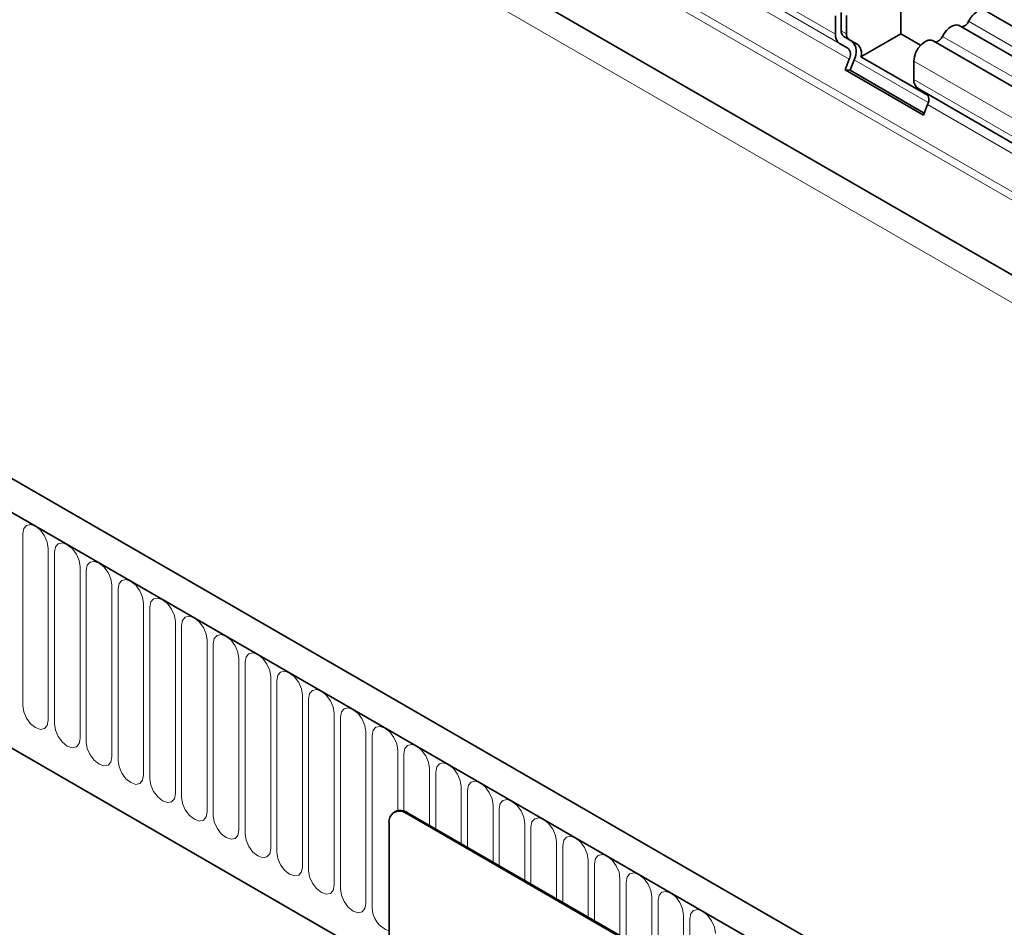
# Model space of a CAD drawing. Units: millimetres. Extents: x 155 to 1917, y 207 to 1440.
# Drawn here: x 732 to 854, y 417 to 529 of the extents above; entities that cross this region are included whole.
import ezdxf

# ---------------------------------------------------------------- set-up
doc = ezdxf.new("R2010")
doc.units = ezdxf.units.MM
doc.layers.add('133304', color=7, linetype='Continuous', lineweight=25)
doc.layers.add('TANGENT_EDGES', color=4, linetype='Continuous', lineweight=25)

# ---------------------------------------------------------------- blocks, each defined once
blk = doc.blocks.new('1031029-M_D_ISOMETRIC VIEW')
at = {"layer": '133304', "linetype": 'Continuous', "lineweight": 35}
for p, q in [((1030.76, 403.36), (325.48, 810.51)), ((337.5, 772.77), (1001.48, 389.47)), ((906.46, 347.83), (200.77, 755.22)), ((904.25, 344.92), (197.85, 752.71)), ((219.42, 711.13), (812.54, 368.73)), ((875.75, 483.93), (875.75, 490.7)), ((867.69, 483.89), (867.69, 486.17)), ((868.4, 484.3), (868.4, 486.57)), ((869.04, 483.94), (869.04, 486.21)), ((1027.53, 401.49), (882.98, 484.94)), ((869.72, 483.03), (868.71, 483.62)), ((870.36, 482.67), (869.35, 483.25)), ((875.75, 483.93), (870.84, 481.09)), ((878.2, 482.51), (875.75, 483.93)), ((1024.3, 399.63), (879.75, 483.07)), ((869.22, 482.17), (868.21, 482.75)), ((868.88, 479.47), (869.39, 480.79)), ((869.49, 479.42), (870, 480.73)), ((879.14, 476.3), (870.84, 481.09)), ((877.38, 478.3), (877.38, 480.57)), ((868.88, 479.47), (878.57, 473.88)), ((869.49, 479.42), (868.88, 479.47)), ((869.49, 479.42), (878.66, 474.12)), ((1001.48, 405.82), (877.9, 477.16)), ((878.91, 476.57), (877.9, 477.16)), ((878.57, 473.88), (879.08, 475.19)), ((813.3, 387.83), (813.16, 387.74)), ((879.71, 350.04), (814.66, 387.6)), ((879.85, 350.12), (814.8, 387.68)), ((812.54, 386.37), (812.54, 352.89))]:
    blk.add_line(p, q, dxfattribs=at)
at = {"layer": '133304', "linetype": 'Continuous', "lineweight": 35, "flags": 128}
for points in [[(880.91, 483.61), (881.13, 483.99), (881.4, 484.34), (881.69, 484.62), (882, 484.84), (882.31, 484.98), (882.6, 485.03), (882.86, 484.99), (882.98, 484.94)], [(877.38, 480.57), (877.44, 481.1), (877.64, 481.65), (877.93, 482.17), (878.31, 482.62), (878.73, 482.95), (879.15, 483.13), (879.54, 483.15), (879.75, 483.07)]]:
    blk.add_lwpolyline(points, dxfattribs=at)
at = {"layer": '133304', "linetype": 'Continuous', "lineweight": 35}
for centre, radius, start, end in [((886.84, 484.2), 2.98, 124.367, 154.6365), ((883.16, 485.84), 1.05, 274.2512, 339.9341), ((869.15, 484.23), 0.755, 174.3796, 234.302), ((868.94, 483.77), 1.26, 174.3796, 234.302), ((869.79, 483.86), 0.755, 174.3796, 234.302), ((868.4, 481.7), 1.87, 328.7012, 45.2148), ((879.93, 483.97), 1.05, 274.2512, 339.9341), ((868.43, 481.37), 1.12, 328.7012, 45.2148), ((869.43, 481.52), 1.48, 343.1465, 50.9202), ((878.63, 478.18), 1.26, 174.3796, 234.302), ((878.12, 475.78), 1.12, 328.7012, 45.2148), ((813.83, 386.58), 1.31, 50.7967, 189.214), ((813.92, 386.45), 1.51, 54.3824, 114.3071)]:
    blk.add_arc(centre, radius, start, end, dxfattribs=at)
at = {"layer": 'TANGENT_EDGES', "linetype": 'Continuous', "lineweight": 18}
for p, q in [((1001.48, 399.78), (337.69, 782.97)), ((315.94, 781.79), (1023.04, 373.59)), ((1001.48, 398.74), (337.5, 782.05)), ((1001.48, 389.47), (337.5, 772.77)), ((198.2, 752.51), (903.9, 345.12)), ((219.42, 711.13), (812.54, 368.73)), ((867.69, 483.89), (523.83, 682.4)), ((868.21, 482.75), (524.34, 681.26)), ((869.22, 482.17), (525.35, 680.68)), ((869.39, 480.79), (525.52, 679.3)), ((1028.58, 402.1), (884.15, 485.48)), ((868.4, 484.3), (869.04, 483.94)), ((868.71, 483.62), (869.35, 483.25)), ((869.72, 483.03), (870.36, 482.67)), ((1025.35, 400.23), (880.91, 483.61)), ((870, 480.73), (879.16, 475.44)), ((1022.34, 396.89), (877.38, 480.57)), ((1022.34, 394.62), (877.38, 478.3)), ((1001.48, 405.82), (878.91, 476.57)), ((1001.48, 404.53), (879.08, 475.19)), ((767.28, 422.15), (767.28, 400.92)), ((770.43, 399.1), (770.43, 420.33)), ((771.2, 419.89), (771.2, 398.66)), ((774.36, 396.84), (774.36, 418.07)), ((775.13, 417.62), (775.13, 396.39)), ((778.28, 394.57), (778.28, 415.8)), ((779.05, 415.36), (779.05, 394.13)), ((782.21, 392.3), (782.21, 413.53)), ((782.98, 413.09), (782.98, 391.86)), ((786.13, 390.04), (786.13, 411.27)), ((786.9, 410.83), (786.9, 389.6)), ((790.06, 387.77), (790.06, 409)), ((790.82, 408.56), (790.82, 387.33)), ((793.98, 385.51), (793.98, 406.74)), ((794.75, 406.3), (794.75, 385.06)), ((797.91, 383.24), (797.91, 404.47)), ((798.67, 404.03), (798.67, 382.8)), ((801.83, 380.98), (801.83, 402.21)), ((802.6, 401.76), (802.6, 380.53)), ((805.75, 378.71), (805.75, 399.94)), ((806.52, 399.5), (806.52, 378.27)), ((809.68, 376.45), (809.68, 397.68)), ((810.45, 397.23), (810.45, 376)), ((813.6, 387.94), (813.6, 395.41)), ((814.37, 394.97), (814.37, 387.87)), ((817.53, 386.1), (817.53, 393.15)), ((818.3, 392.7), (818.3, 385.66)), ((821.45, 383.84), (821.45, 390.88)), ((822.22, 390.44), (822.22, 383.39)), ((825.38, 381.57), (825.38, 388.61)), ((826.14, 388.17), (826.14, 381.13)), ((814.8, 387.68), (814.66, 387.6)), ((829.3, 379.31), (829.3, 386.35)), ((830.07, 385.91), (830.07, 378.86)), ((833.23, 377.04), (833.23, 384.08)), ((833.99, 383.64), (833.99, 376.6)), ((837.15, 374.77), (837.15, 381.82)), ((837.92, 381.37), (837.92, 374.33)), ((841.07, 372.51), (841.07, 379.55)), ((841.84, 379.11), (841.84, 372.07)), ((845, 370.24), (845, 377.29)), ((845.77, 376.84), (845.77, 369.8)), ((848.92, 367.98), (848.92, 375.02)), ((849.69, 374.58), (849.69, 367.53))]:
    blk.add_line(p, q, dxfattribs=at)
at = {"layer": 'TANGENT_EDGES', "linetype": 'Continuous', "lineweight": 18, "flags": 128}
for points in [[(770.43, 420.33), (770.31, 421.1), (769.97, 421.89), (769.46, 422.58), (768.86, 423.07), (768.25, 423.28), (767.74, 423.18), (767.4, 422.78), (767.28, 422.15)], [(774.36, 418.07), (774.24, 418.83), (773.9, 419.62), (773.38, 420.31), (772.78, 420.8), (772.18, 421.01), (771.66, 420.91), (771.32, 420.52), (771.2, 419.89)], [(778.28, 415.8), (778.16, 416.57), (777.82, 417.36), (777.31, 418.05), (776.71, 418.53), (776.1, 418.74), (775.59, 418.64), (775.25, 418.25), (775.13, 417.62)], [(782.21, 413.53), (782.09, 414.3), (781.75, 415.09), (781.23, 415.78), (780.63, 416.27), (780.03, 416.48), (779.51, 416.38), (779.17, 415.99), (779.05, 415.36)], [(786.13, 411.27), (786.01, 412.04), (785.67, 412.82), (785.16, 413.52), (784.55, 414), (783.95, 414.21), (783.44, 414.11), (783.1, 413.72), (782.98, 413.09)], [(790.06, 409), (789.94, 409.77), (789.59, 410.56), (789.08, 411.25), (788.48, 411.74), (787.87, 411.95), (787.36, 411.85), (787.02, 411.45), (786.9, 410.83)], [(793.98, 406.74), (793.86, 407.51), (793.52, 408.29), (793.01, 408.98), (792.4, 409.47), (791.8, 409.68), (791.29, 409.58), (790.94, 409.19), (790.82, 408.56)], [(797.91, 404.47), (797.79, 405.24), (797.44, 406.03), (796.93, 406.72), (796.33, 407.21), (795.72, 407.42), (795.21, 407.32), (794.87, 406.92), (794.75, 406.3)], [(801.83, 402.21), (801.71, 402.97), (801.37, 403.76), (800.86, 404.45), (800.25, 404.94), (799.65, 405.15), (799.14, 405.05), (798.79, 404.66), (798.67, 404.03)], [(805.75, 399.94), (805.63, 400.71), (805.29, 401.5), (804.78, 402.19), (804.18, 402.68), (803.57, 402.89), (803.06, 402.79), (802.72, 402.39), (802.6, 401.76)], [(767.28, 400.92), (767.4, 400.16), (767.74, 399.37), (768.25, 398.68), (768.86, 398.19), (769.46, 397.98), (769.97, 398.08), (770.31, 398.47), (770.43, 399.1)], [(809.68, 397.68), (809.56, 398.44), (809.22, 399.23), (808.7, 399.92), (808.1, 400.41), (807.5, 400.62), (806.98, 400.52), (806.64, 400.13), (806.52, 399.5)], [(771.2, 398.66), (771.32, 397.89), (771.66, 397.1), (772.18, 396.41), (772.78, 395.92), (773.38, 395.71), (773.9, 395.81), (774.24, 396.21), (774.36, 396.84)], [(813.6, 395.41), (813.48, 396.18), (813.14, 396.97), (812.63, 397.66), (812.03, 398.14), (811.42, 398.35), (810.91, 398.25), (810.57, 397.86), (810.45, 397.23)], [(775.13, 396.39), (775.25, 395.63), (775.59, 394.84), (776.1, 394.15), (776.71, 393.66), (777.31, 393.45), (777.82, 393.55), (778.16, 393.94), (778.28, 394.57)], [(817.53, 393.15), (817.41, 393.91), (817.07, 394.7), (816.55, 395.39), (815.95, 395.88), (815.35, 396.09), (814.83, 395.99), (814.49, 395.6), (814.37, 394.97)], [(779.05, 394.13), (779.17, 393.36), (779.51, 392.57), (780.03, 391.88), (780.63, 391.39), (781.23, 391.18), (781.75, 391.28), (782.09, 391.68), (782.21, 392.3)], [(821.45, 390.88), (821.33, 391.65), (820.99, 392.44), (820.48, 393.13), (819.87, 393.61), (819.27, 393.82), (818.76, 393.72), (818.42, 393.33), (818.3, 392.7)], [(782.98, 391.86), (783.1, 391.09), (783.44, 390.31), (783.95, 389.62), (784.55, 389.13), (785.16, 388.92), (785.67, 389.02), (786.01, 389.41), (786.13, 390.04)], [(825.38, 388.61), (825.26, 389.38), (824.91, 390.17), (824.4, 390.86), (823.8, 391.35), (823.19, 391.56), (822.68, 391.46), (822.34, 391.06), (822.22, 390.44)], [(786.9, 389.6), (787.02, 388.83), (787.36, 388.04), (787.87, 387.35), (788.48, 386.86), (789.08, 386.65), (789.59, 386.75), (789.94, 387.15), (790.06, 387.77)], [(829.3, 386.35), (829.18, 387.12), (828.84, 387.9), (828.33, 388.59), (827.72, 389.08), (827.12, 389.29), (826.61, 389.19), (826.26, 388.8), (826.14, 388.17)], [(790.82, 387.33), (790.94, 386.56), (791.29, 385.77), (791.8, 385.08), (792.4, 384.6), (793.01, 384.39), (793.52, 384.49), (793.86, 384.88), (793.98, 385.51)], [(833.23, 384.08), (833.11, 384.85), (832.76, 385.64), (832.25, 386.33), (831.65, 386.82), (831.04, 387.03), (830.53, 386.93), (830.19, 386.53), (830.07, 385.91)], [(794.75, 385.06), (794.87, 384.3), (795.21, 383.51), (795.72, 382.82), (796.33, 382.33), (796.93, 382.12), (797.44, 382.22), (797.79, 382.61), (797.91, 383.24)], [(837.15, 381.82), (837.03, 382.58), (836.69, 383.37), (836.18, 384.06), (835.57, 384.55), (834.97, 384.76), (834.46, 384.66), (834.11, 384.27), (833.99, 383.64)], [(798.67, 382.8), (798.79, 382.03), (799.14, 381.24), (799.65, 380.55), (800.25, 380.07), (800.86, 379.86), (801.37, 379.96), (801.71, 380.35), (801.83, 380.98)], [(841.07, 379.55), (840.95, 380.32), (840.61, 381.11), (840.1, 381.8), (839.5, 382.29), (838.89, 382.5), (838.38, 382.4), (838.04, 382), (837.92, 381.37)], [(802.6, 380.53), (802.72, 379.77), (803.06, 378.98), (803.57, 378.29), (804.18, 377.8), (804.78, 377.59), (805.29, 377.69), (805.63, 378.08), (805.75, 378.71)], [(845, 377.29), (844.88, 378.05), (844.54, 378.84), (844.02, 379.53), (843.42, 380.02), (842.82, 380.23), (842.3, 380.13), (841.96, 379.74), (841.84, 379.11)], [(806.52, 378.27), (806.64, 377.5), (806.98, 376.71), (807.5, 376.02), (808.1, 375.53), (808.7, 375.32), (809.22, 375.42), (809.56, 375.82), (809.68, 376.45)], [(848.92, 375.02), (848.8, 375.79), (848.46, 376.58), (847.95, 377.27), (847.35, 377.75), (846.74, 377.96), (846.23, 377.86), (845.89, 377.47), (845.77, 376.84)], [(852.85, 372.76), (852.73, 373.52), (852.39, 374.31), (851.87, 375), (851.27, 375.49), (850.67, 375.7), (850.15, 375.6), (849.81, 375.21), (849.69, 374.58)]]:
    blk.add_lwpolyline(points, dxfattribs=at)
at = {"layer": 'TANGENT_EDGES', "linetype": 'Continuous', "lineweight": 18}
blk.add_arc((813.53, 375.99), 3.09, 179.8231, 251.1877, dxfattribs=at)

msp = doc.modelspace()

# ---------------------------------------------------------------- block references
at = {"layer": '133304'}
msp.add_blockref('1031029-M_D_ISOMETRIC VIEW', (-34.44, 43.12), dxfattribs=at)

doc.saveas('drawing.dxf')
